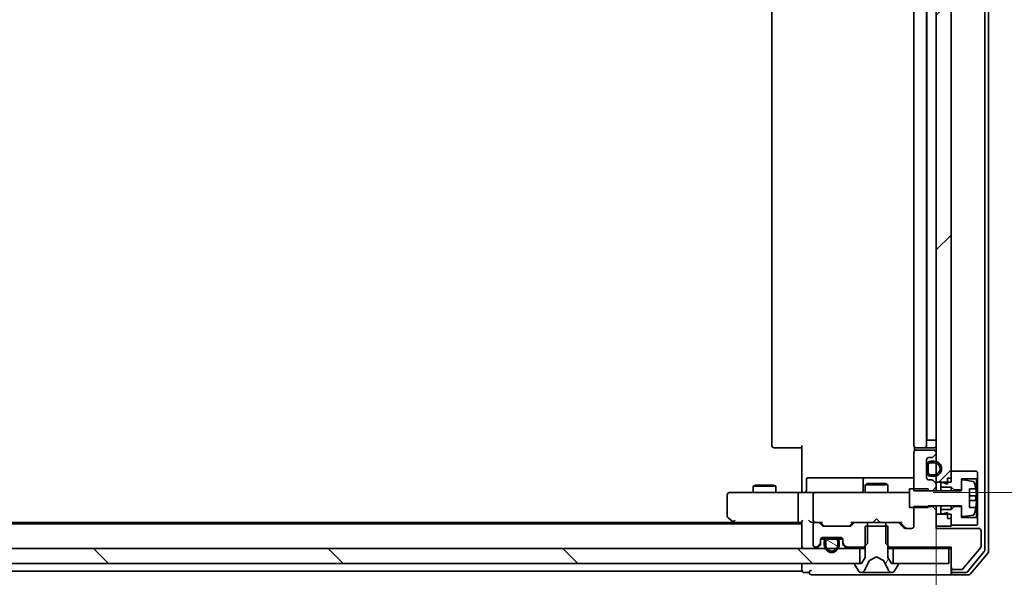
# Model space of a CAD drawing. Units: millimetres. Extents: x 36 to 10849, y 20 to 1987.
# Drawn here: x 2793 to 2925, y 1537 to 1611 of the extents above; entities that cross this region are included whole.
import ezdxf

# ---------------------------------------------------------------- set-up
doc = ezdxf.new("R2010")
doc.units = ezdxf.units.MM
doc.header["$LTSCALE"] = 2.5
doc.layers.get('Defpoints').update_dxf_attribs({"lineweight": 25})
for name, color, linetype, lineweight in [('Dimension (ISO)', 7, 'Continuous', 18), ('Hatch (ISO)', 1, 'Continuous', 18), ('Visible (ISO)', 7, 'Continuous', 35)]:
    doc.layers.add(name, color=color, linetype=linetype, lineweight=lineweight)
doc.styles.add('Note Text (TK)', font='MS PGothic.ttf')
doc.dimstyles.new('Default - Method 1b (TK)', dxfattribs={"dimscale": 2.5, "dimtxt": 2.5, "dimasz": 2.5, "dimexe": 1, "dimexo": 1.5, "dimgap": 1, "dimtad": 1, "dimdsep": 46, "dimtxsty": 'Note Text (TK)', "dimblk": 'OPEN', "dimcen": 0.09, "dimdle": 5, "dimclrd": 100, "dimclre": 100, "dimclrt": 7, "dimadec": 1, "dimazin": 1, "dimtfac": 1, "dimtmove": 0, "dimatfit": 3, "dimldrblk": 'OPEN', "dimfxl": 1, "dimtolj": 1, "dimlwd": -1, "dimlwe": -1, "dimarcsym": 0})
pattern_1 = [(60, (922.25, -36), (-19.24741, 11.1125), [])]
pattern_2 = [(135.0002, (922.25, -36), (-15.7154, -15.7155), [])]

# ---------------------------------------------------------------- blocks, each defined once
blk = doc.blocks.new('_Open')
at = {"color": 0, "linetype": 'ByBlock', "lineweight": -2}
for p, q in [((-1, 0.167), (0, 0)), ((-1, -0.167), (0, 0)), ((0, 0), (-1, 0))]:
    blk.add_line(p, q, dxfattribs=at)
blk = doc.blocks.new('*D30')
at = {"layer": 'Defpoints', "color": 0}
for p in [(2569.98, 1549.46), (2915.98, 1549.46), (2915.98, 1464.03)]:
    blk.add_point(p, dxfattribs=at)
at = {"layer": 'Dimension (ISO)', "color": 100}
for p, q in [((2569.98, 1545.71), (2569.98, 1461.53)), ((2915.98, 1545.71), (2915.98, 1461.53)), ((2579.98, 1464.03), (2905.98, 1464.03))]:
    blk.add_line(p, q, dxfattribs=at)
at = {"layer": 'Dimension (ISO)', "color": 100, "xscale": 10, "yscale": 10, "zscale": 10, "rotation": 180}
blk.add_blockref('_Open', (2569.98, 1464.03), dxfattribs=at)
at = {"layer": 'Dimension (ISO)', "color": 100, "xscale": 10, "yscale": 10, "zscale": 10}
blk.add_blockref('_Open', (2915.98, 1464.03), dxfattribs=at)
at = {"layer": 'Dimension (ISO)', "color": 7, "insert": (2725.3, 1476.5), "char_height": 6.25, "attachment_point": 4, "style": 'Note Text (TK)'}
blk.add_mtext('\\A1;\\fMS PGothic|b0|i0;{\\H17.4300;346', dxfattribs=at)
blk = doc.blocks.new('*D31')
at = {"layer": 'Defpoints', "color": 0}
for p in [(2911.79, 1675.06), (3001.79, 1675.06), (2911.79, 1548.06)]:
    blk.add_point(p, dxfattribs=at)
at = {"layer": 'Dimension (ISO)', "color": 100}
for p, q in [((2915.54, 1675.06), (3004.29, 1675.06)), ((3001.79, 1558.06), (3001.79, 1665.06)), ((2915.54, 1548.06), (3004.29, 1548.06))]:
    blk.add_line(p, q, dxfattribs=at)
at = {"layer": 'Dimension (ISO)', "color": 100, "xscale": 10, "yscale": 10, "zscale": 10}
for p, rotation in [((3001.79, 1675.06), 90), ((3001.79, 1548.06), 270)]:
    blk.add_blockref('_Open', p, dxfattribs=dict(at, rotation=rotation))
at = {"layer": 'Dimension (ISO)', "color": 7, "insert": (2989.33, 1594.68), "char_height": 6.25, "attachment_point": 4, "rotation": 90, "style": 'Note Text (TK)'}
blk.add_mtext('\\A1;\\fMS PGothic|b0|i0;{\\H17.4300;127', dxfattribs=at)

msp = doc.modelspace()

# ---------------------------------------------------------------- hatches: boundary and pattern name
at = {"layer": 'Hatch (ISO)'}
h = msp.add_hatch(dxfattribs=at)
h.set_pattern_fill('ANSI31', color=256, scale=177.8, style=0)
h.set_pattern_definition([(45, (922.25, -36), (-15.71545, 15.71545), [])])
h.paths.add_polyline_path([(2915.9765, 1549.4627), (2917.9765, 1549.4627), (2917.9765, 1673.6627), (2915.9765, 1673.6627)])
h = msp.add_hatch(dxfattribs=at)
h.set_pattern_fill('ANSI31', color=256, scale=177.8, angle=90.00021, style=0)
h.set_pattern_definition(pattern_2)
edge = h.paths.add_edge_path()
edge.add_ellipse((2915.6765, 1553.387), major_axis=(0.2121, 0.2121), ratio=1, start_angle=270, end_angle=315)
edge.add_line((2915.9765, 1553.387), (2915.9765, 1553.4627))
edge.add_ellipse((2915.6765, 1553.4627), major_axis=(0, 0.3), ratio=1, start_angle=270, end_angle=360)
edge.add_line((2915.6765, 1553.7627), (2913.2765, 1553.7627))
edge.add_ellipse((2913.2765, 1553.4627), major_axis=(-0.3, 0), ratio=1, start_angle=270, end_angle=360)
edge.add_line((2912.9765, 1553.4627), (2912.9765, 1548.3192))
edge.add_line((2912.9765, 1548.3192), (2915.4765, 1548.3192))
edge.add_line((2915.4765, 1548.3192), (2915.9765, 1548.8192))
edge.add_line((2915.9765, 1548.8192), (2915.9765, 1549.1385))
edge.add_ellipse((2915.6765, 1549.1385), major_axis=(0, 0.3), ratio=1, start_angle=270, end_angle=315)
edge.add_line((2915.8887, 1549.3506), (2915.5644, 1549.6749))
edge.add_ellipse((2915.3523, 1549.4627), major_axis=(-0.2121, 0.2121), ratio=1, start_angle=270, end_angle=315)
edge.add_line((2915.3523, 1549.7627), (2914.9765, 1549.7627))
edge.add_ellipse((2914.9765, 1550.0627), major_axis=(-0.3, 0), ratio=1, start_angle=0, end_angle=90, ccw=False)
edge.add_line((2914.6765, 1550.0627), (2914.6765, 1552.4627))
edge.add_ellipse((2914.9765, 1552.4627), major_axis=(0, 0.3), ratio=1, start_angle=0, end_angle=90, ccw=False)
edge.add_line((2914.9765, 1552.7627), (2915.3523, 1552.7627))
edge.add_ellipse((2915.3523, 1553.0627), major_axis=(0.3, 0), ratio=1, start_angle=270, end_angle=315)
edge.add_line((2915.5644, 1552.8506), (2915.8887, 1553.1749))
h = msp.add_hatch(dxfattribs=at)
h.set_pattern_fill('ANSI31', color=256, scale=177.8, angle=14.999978, style=0)
h.set_pattern_definition(pattern_1)
edge = h.paths.add_edge_path()
edge.add_line((2914.8965, 1551.7627), (2914.8965, 1550.7627))
edge.add_ellipse((2915.1965, 1550.7627), major_axis=(0, -0.3), ratio=1, start_angle=270, end_angle=360)
edge.add_line((2915.1965, 1550.4627), (2915.6965, 1550.4627))
edge.add_ellipse((2915.6965, 1551.2627), major_axis=(0.8, 0), ratio=1, start_angle=270, end_angle=450)
edge.add_line((2915.6965, 1552.0627), (2915.1965, 1552.0627))
edge.add_ellipse((2915.1965, 1551.7627), major_axis=(-0.3, 0), ratio=1, start_angle=270, end_angle=360)
h = msp.add_hatch(dxfattribs=at)
h.set_pattern_fill('ANSI31', color=256, scale=177.8, angle=14.999978, style=0)
h.set_pattern_definition(pattern_1)
edge = h.paths.add_edge_path()
edge.add_ellipse((2910.7765, 1538.4627), major_axis=(0, 0.1), ratio=1, start_angle=270, end_angle=360)
edge.add_line((2910.7765, 1538.5627), (2909.9765, 1538.5627))
edge.add_line((2909.9765, 1538.5627), (2909.4765, 1539.3627))
edge.add_line((2909.4765, 1539.3627), (2909.4765, 1543.5627))
edge.add_line((2909.4765, 1543.5627), (2906.4765, 1543.5627))
edge.add_line((2906.4765, 1543.5627), (2906.4765, 1539.3627))
edge.add_line((2906.4765, 1539.3627), (2905.9765, 1538.5627))
edge.add_line((2905.9765, 1538.5627), (2905.1765, 1538.5627))
edge.add_ellipse((2905.1765, 1538.4627), major_axis=(-0.1, 0), ratio=1, start_angle=270, end_angle=360)
edge.add_line((2905.0765, 1538.4627), (2905.0765, 1538.422))
edge.add_ellipse((2905.2765, 1538.422), major_axis=(0, -0.2), ratio=1, start_angle=270, end_angle=303.023868)
edge.add_line((2905.1089, 1538.313), (2905.6674, 1537.4538))
edge.add_ellipse((2905.8351, 1537.5627), major_axis=(0.109, -0.1677), ratio=1, start_angle=270, end_angle=326.976132)
edge.add_line((2905.8351, 1537.3627), (2905.9165, 1537.3627))
edge.add_ellipse((2905.9165, 1537.8627), major_axis=(0.5, 0), ratio=1, start_angle=270, end_angle=333.608297)
edge.add_line((2906.3644, 1537.6405), (2907.0077, 1538.937))
edge.add_ellipse((2907.0525, 1538.9148), major_axis=(0.0222, 0.0448), ratio=1, start_angle=54.391703, end_angle=90, ccw=False)
edge.add_line((2907.0291, 1538.959), (2907.9765, 1539.4627))
edge.add_line((2907.9765, 1539.4627), (2908.924, 1538.959))
edge.add_ellipse((2908.9006, 1538.9148), major_axis=(0.0441, -0.0235), ratio=1, start_angle=54.391703, end_angle=90, ccw=False)
edge.add_line((2908.9453, 1538.937), (2909.5887, 1537.6405))
edge.add_ellipse((2910.0366, 1537.8627), major_axis=(0.2223, -0.4479), ratio=1, start_angle=270, end_angle=333.608297)
edge.add_line((2910.0366, 1537.3627), (2910.118, 1537.3627))
edge.add_ellipse((2910.118, 1537.5627), major_axis=(0.2, 0), ratio=1, start_angle=270, end_angle=326.976132)
edge.add_line((2910.2857, 1537.4538), (2910.8442, 1538.313))
edge.add_ellipse((2910.6765, 1538.422), major_axis=(0.109, 0.1677), ratio=1, start_angle=270, end_angle=303.023868)
edge.add_line((2910.8765, 1538.422), (2910.8765, 1538.4627))
h = msp.add_hatch(dxfattribs=at)
h.set_pattern_fill('ANSI31', color=256, scale=177.8, angle=105.000246, style=0)
h.set_pattern_definition([(150.0002, (922.25, -36), (-11.11242, -19.24746), [])])
edge = h.paths.add_edge_path()
edge.add_line((2902.4765, 1541.8427), (2901.4765, 1541.8427))
edge.add_ellipse((2901.4765, 1541.5427), major_axis=(-0.3, 0), ratio=1, start_angle=270, end_angle=360)
edge.add_line((2901.1765, 1541.5427), (2901.1765, 1541.0427))
edge.add_ellipse((2901.9765, 1541.0427), major_axis=(0, -0.8), ratio=1, start_angle=270, end_angle=450)
edge.add_line((2902.7765, 1541.0427), (2902.7765, 1541.5427))
edge.add_ellipse((2902.4765, 1541.5427), major_axis=(0, 0.3), ratio=1, start_angle=270, end_angle=360)
h = msp.add_hatch(dxfattribs=at)
h.set_pattern_fill('ANSI31', color=256, scale=177.8, angle=90.00021, style=0)
h.set_pattern_definition(pattern_2)
h.paths.add_polyline_path([(2905.7265, 1538.5627), (2905.7265, 1540.5627), (2580.2265, 1540.5627), (2580.2265, 1538.5627)])

# ---------------------------------------------------------------- linework, layer by layer
at = {"layer": 'Visible (ISO)'}
for p, q in [((2922.4765, 1540.3524), (2922.4765, 1682.7731)), ((2922.9765, 1540.1714), (2922.9765, 1682.9541)), ((2915.9765, 1673.6627), (2915.9765, 1549.4627)), ((2917.9765, 1549.4627), (2917.9765, 1673.6627)), ((2893.9765, 1668.7627), (2893.9765, 1554.3627)), ((2912.9765, 1668.7627), (2912.9765, 1554.3627)), ((2914.6765, 1554.3627), (2914.6765, 1668.7627)), ((2914.6965, 1668.0627), (2914.6965, 1555.0627)), ((2914.6965, 1555.0627), (2915.1965, 1555.0627)), ((2915.6965, 1555.0627), (2915.1965, 1555.0627)), ((2915.6965, 1555.0627), (2915.9765, 1555.0627)), ((2894.3351, 1554.0627), (2894.2765, 1554.0627)), ((2894.3351, 1554.0627), (2895.0422, 1554.0627)), ((2895.1837, 1554.0627), (2895.0422, 1554.0627)), ((2895.1837, 1554.0627), (2897.5623, 1554.0627)), ((2897.9765, 1554.0627), (2897.5623, 1554.0627)), ((2897.9765, 1548.5627), (2897.9765, 1554.3627)), ((2912.9765, 1553.4627), (2912.9765, 1548.3192)), ((2913.0664, 1554.1487), (2913.0664, 1553.6768)), ((2913.3351, 1554.0627), (2913.2765, 1554.0627)), ((2915.6765, 1553.7627), (2913.2765, 1553.7627)), ((2913.3351, 1554.0627), (2914.0422, 1554.0627)), ((2914.1837, 1554.0627), (2914.0422, 1554.0627)), ((2914.1837, 1554.0627), (2914.3765, 1554.0627)), ((2914.3765, 1554.0627), (2915.6765, 1554.0627)), ((2915.5644, 1552.8506), (2915.8887, 1553.1749)), ((2915.9765, 1553.387), (2915.9765, 1553.4627)), ((2914.6765, 1550.0627), (2914.6765, 1552.4627)), ((2914.9765, 1552.7627), (2915.3523, 1552.7627)), ((2915.6965, 1552.2627), (2915.1965, 1552.2627)), ((2915.1965, 1552.0627), (2915.6965, 1552.0627)), ((2915.6965, 1552.0627), (2915.1965, 1552.0627)), ((2914.6965, 1551.7127), (2914.6765, 1551.7127)), ((2914.6765, 1551.7127), (2914.6765, 1550.8127)), ((2914.6765, 1550.8127), (2914.6965, 1550.8127)), ((2914.6965, 1551.7627), (2914.6965, 1550.7627)), ((2914.6965, 1550.8127), (2914.6965, 1551.7127)), ((2914.8965, 1550.7627), (2914.8965, 1551.7627)), ((2914.8965, 1551.7627), (2914.8965, 1550.7627)), ((2915.6965, 1550.4627), (2915.1965, 1550.4627)), ((2915.1965, 1550.4627), (2915.6965, 1550.4627)), ((2921.3765, 1550.9127), (2917.9765, 1550.9127)), ((2917.9765, 1550.9127), (2917.9765, 1550.0127)), ((2921.4765, 1550.8127), (2921.3765, 1550.9127)), ((2921.4765, 1550.0127), (2921.4765, 1550.8127)), ((2898.5779, 1548.3627), (2898.5779, 1549.7627)), ((2902.8075, 1550.0627), (2898.8779, 1550.0627)), ((2906.482, 1550.0627), (2902.8075, 1550.0627)), ((2906.182, 1549.7627), (2906.182, 1548.3627)), ((2906.7833, 1549.2661), (2906.4765, 1549.1127)), ((2906.6536, 1550.0627), (2906.482, 1550.0627)), ((2912.9765, 1550.0627), (2906.6536, 1550.0627)), ((2906.7833, 1549.2661), (2909.1698, 1549.2661)), ((2909.1698, 1549.2661), (2909.4765, 1549.1127)), ((2915.3523, 1549.7627), (2914.9765, 1549.7627)), ((2915.1965, 1550.2627), (2915.6965, 1550.2627)), ((2915.8887, 1549.3506), (2915.5644, 1549.6749)), ((2915.9765, 1549.4627), (2917.9765, 1549.4627)), ((2915.9765, 1549.1385), (2915.9765, 1549.4627)), ((2916.8765, 1549.4127), (2916.5765, 1549.4127)), ((2916.5765, 1549.4127), (2916.5765, 1548.8127)), ((2917.4765, 1549.2127), (2916.8765, 1549.4127)), ((2917.4765, 1550.0127), (2917.9765, 1550.0127)), ((2917.4765, 1550.0127), (2917.4765, 1549.2127)), ((2919.3765, 1548.4127), (2919.3765, 1549.9127)), ((2919.3765, 1549.9127), (2921.3765, 1549.9127)), ((2919.3765, 1549.5777), (2919.3765, 1548.3127)), ((2920.9035, 1549.5651), (2919.6086, 1549.7751)), ((2921.3765, 1549.9127), (2921.4765, 1550.0127)), ((2921.3765, 1549.9127), (2921.3765, 1544.7127)), ((2921.4765, 1544.6127), (2921.4765, 1550.0127)), ((2889.0399, 1548.0627), (2888.2765, 1548.0627)), ((2897.6008, 1548.0627), (2889.0399, 1548.0627)), ((2891.7833, 1549.0661), (2891.4765, 1548.9127)), ((2894.4765, 1548.9127), (2891.4765, 1548.9127)), ((2891.4765, 1548.0627), (2891.4765, 1548.9127)), ((2891.7833, 1549.0661), (2894.1698, 1549.0661)), ((2894.1698, 1549.0661), (2894.4765, 1548.9127)), ((2894.4765, 1548.0627), (2894.4765, 1548.9127)), ((2897.6008, 1548.0627), (2899.7765, 1548.0627)), ((2897.9765, 1548.5627), (2897.9765, 1548.2878)), ((2897.9765, 1548.0705), (2897.9765, 1548.2878)), ((2900.5948, 1548.0627), (2899.7765, 1548.0627)), ((2911.7911, 1548.0627), (2900.5948, 1548.0627)), ((2909.4765, 1549.1127), (2906.4765, 1549.1127)), ((2906.4765, 1548.0627), (2906.4765, 1549.1127)), ((2909.4765, 1548.0627), (2909.4765, 1549.1127)), ((2912.3765, 1548.0627), (2911.7911, 1548.0627)), ((2914.8765, 1548.5627), (2912.3765, 1548.5627)), ((2912.3765, 1548.5627), (2912.3765, 1546.0627)), ((2912.9765, 1548.3192), (2915.4765, 1548.3192)), ((2914.8765, 1548.3127), (2914.8765, 1548.5627)), ((2919.3765, 1548.3127), (2914.8765, 1548.3127)), ((2915.4765, 1548.3192), (2915.9765, 1548.8192)), ((2915.4765, 1548.3192), (2915.4765, 1548.3127)), ((2915.9765, 1548.8192), (2915.9765, 1549.1385)), ((2915.9765, 1548.3127), (2915.9765, 1548.8192)), ((2916.5765, 1548.8127), (2917.9765, 1548.8127)), ((2916.5765, 1548.3127), (2916.5765, 1548.8127)), ((2917.9765, 1548.8127), (2918.3765, 1548.4127)), ((2917.9765, 1548.3127), (2917.9765, 1548.8127)), ((2918.3765, 1548.4127), (2919.3765, 1548.4127)), ((2918.3765, 1548.3127), (2918.3765, 1548.4127)), ((2920.4265, 1546.0627), (2920.4265, 1548.5627)), ((2920.4265, 1548.5627), (2921.2683, 1548.5627)), ((2887.9765, 1547.7627), (2887.9765, 1544.9127)), ((2897.4765, 1547.7627), (2897.4765, 1544.3627)), ((2899.4765, 1547.7627), (2899.4765, 1544.3627)), ((2921.327, 1547.6252), (2920.4265, 1547.6252)), ((2920.4265, 1547.0002), (2921.327, 1547.0002)), ((2912.3765, 1546.0627), (2914.8765, 1546.0627)), ((2915.4765, 1546.2063), (2912.9765, 1546.2063)), ((2912.9765, 1546.2063), (2912.9765, 1543.5627)), ((2914.8765, 1546.0627), (2914.8765, 1546.3127)), ((2914.8765, 1546.3127), (2919.3765, 1546.3127)), ((2915.4765, 1546.3127), (2915.4765, 1546.2063)), ((2915.9765, 1545.7063), (2915.4765, 1546.2063)), ((2915.9765, 1545.7063), (2915.9765, 1546.3127)), ((2915.9765, 1543.2627), (2915.9765, 1545.7063)), ((2916.5765, 1545.8127), (2916.5765, 1546.3127)), ((2917.9765, 1545.8127), (2916.5765, 1545.8127)), ((2916.5765, 1545.8127), (2916.5765, 1545.2127)), ((2916.5765, 1545.2127), (2916.8765, 1545.2127)), ((2916.8765, 1545.2127), (2917.4765, 1545.4127)), ((2917.4765, 1545.4127), (2917.4765, 1544.6127)), ((2917.9765, 1545.8127), (2917.9765, 1546.3127)), ((2918.3765, 1546.2127), (2917.9765, 1545.8127)), ((2918.3765, 1546.2127), (2918.3765, 1546.3127)), ((2919.3765, 1546.2127), (2918.3765, 1546.2127)), ((2919.3765, 1546.3127), (2919.3765, 1545.0478)), ((2919.3765, 1544.7127), (2919.3765, 1546.2127)), ((2921.2683, 1546.0627), (2920.4265, 1546.0627)), ((2888.9099, 1544.0627), (2597.0432, 1544.0627)), ((2888.0965, 1544.6727), (2888.8299, 1544.1227)), ((2888.8299, 1544.1227), (2889.1765, 1543.8627)), ((2889.0399, 1544.3627), (2888.8843, 1544.2071)), ((2889.0099, 1544.0627), (2897.6008, 1544.0627)), ((2897.6008, 1544.0627), (2897.9765, 1544.0627)), ((2897.9765, 1544.1506), (2897.9765, 1540.8627)), ((2899.4008, 1544.0627), (2899.7765, 1544.0627)), ((2900.1523, 1544.0627), (2899.7765, 1544.0627)), ((2900.1523, 1544.0627), (2900.6526, 1544.0627)), ((2900.6887, 1543.6506), (2900.3644, 1543.9749)), ((2900.8887, 1543.6506), (2900.4765, 1544.0627)), ((2904.4144, 1543.6506), (2904.8265, 1544.0627)), ((2904.9387, 1543.9749), (2904.6144, 1543.6506)), ((2904.6504, 1544.0627), (2905.1508, 1544.0627)), ((2906.747, 1544.0627), (2905.1508, 1544.0627)), ((2906.747, 1541.2627), (2906.747, 1544.0627)), ((2906.747, 1544.0627), (2909.206, 1544.0627)), ((2907.4765, 1544.0627), (2907.5365, 1544.1227)), ((2907.9765, 1544.5627), (2907.5365, 1544.1227)), ((2907.9765, 1544.5627), (2908.4165, 1544.1227)), ((2908.4165, 1544.1227), (2908.4765, 1544.0627)), ((2910.8023, 1544.0627), (2909.206, 1544.0627)), ((2909.206, 1544.0627), (2909.206, 1541.2627)), ((2910.8023, 1544.0627), (2911.3026, 1544.0627)), ((2911.6387, 1543.3506), (2911.0144, 1543.9749)), ((2911.1265, 1544.0627), (2911.8387, 1543.3506)), ((2917.9765, 1545.1627), (2915.9765, 1545.1627)), ((2915.9765, 1545.1627), (2915.9765, 1543.5627)), ((2917.4765, 1544.6127), (2917.9765, 1544.6127)), ((2917.9765, 1543.5627), (2917.9765, 1545.1627)), ((2917.9765, 1544.6127), (2917.9765, 1543.7127)), ((2921.3765, 1544.7127), (2919.3765, 1544.7127)), ((2919.6086, 1544.8504), (2920.9035, 1545.0604)), ((2921.4765, 1544.6127), (2921.3765, 1544.7127)), ((2921.4765, 1543.8127), (2921.4765, 1544.6127)), ((2897.9765, 1543.8627), (2587.9765, 1543.8627)), ((2899.4765, 1543.7627), (2899.4765, 1541.0627)), ((2904.4023, 1543.5627), (2900.9008, 1543.5627)), ((2909.4765, 1543.5627), (2906.4765, 1543.5627)), ((2906.4765, 1543.5627), (2906.4765, 1539.3627)), ((2909.4765, 1539.3627), (2909.4765, 1543.5627)), ((2912.6765, 1543.2627), (2911.8508, 1543.2627)), ((2915.9765, 1543.5627), (2917.9765, 1543.5627)), ((2921.6765, 1543.2627), (2915.9765, 1543.2627)), ((2917.9765, 1543.7127), (2921.3765, 1543.7127)), ((2921.3765, 1543.7127), (2921.4765, 1543.8127)), ((2921.9765, 1540.8352), (2921.9765, 1542.9627)), ((2900.4765, 1541.387), (2900.4765, 1541.7627)), ((2900.4765, 1541.187), (2900.4765, 1541.387)), ((2901.0765, 1541.8427), (2900.4874, 1541.8427)), ((2900.4937, 1541.8627), (2901.0924, 1541.8627)), ((2900.7765, 1542.0627), (2903.1765, 1542.0627)), ((2900.9765, 1541.5427), (2900.9765, 1541.0427)), ((2901.1765, 1541.0427), (2901.1765, 1541.5427)), ((2901.1765, 1541.5427), (2901.1765, 1541.0427)), ((2902.4765, 1542.0427), (2901.4765, 1542.0427)), ((2901.4765, 1541.8427), (2902.4765, 1541.8427)), ((2902.4765, 1541.8427), (2901.4765, 1541.8427)), ((2901.5265, 1542.0627), (2901.5265, 1542.0427)), ((2902.4265, 1542.0627), (2901.5265, 1542.0627)), ((2901.5265, 1542.0427), (2902.4265, 1542.0427)), ((2902.4265, 1542.0427), (2902.4265, 1542.0627)), ((2902.7765, 1541.5427), (2902.7765, 1541.0427)), ((2902.7765, 1541.0427), (2902.7765, 1541.5427)), ((2902.8607, 1541.8627), (2903.4594, 1541.8627)), ((2903.4657, 1541.8427), (2902.8765, 1541.8427)), ((2902.9765, 1541.0427), (2902.9765, 1541.5427)), ((2903.4765, 1541.7627), (2903.4765, 1541.387)), ((2903.4765, 1541.387), (2903.4765, 1541.187)), ((2906.247, 1540.7627), (2906.747, 1541.2627)), ((2909.206, 1541.2627), (2909.706, 1540.7627)), ((2905.7265, 1540.5627), (2580.2265, 1540.5627)), ((2897.9765, 1540.8627), (2897.9765, 1540.5627)), ((2899.7765, 1540.7627), (2899.8523, 1540.7627)), ((2900.0644, 1540.8506), (2900.3887, 1541.1749)), ((2900.0644, 1540.6506), (2900.3887, 1540.9749)), ((2903.5644, 1541.1749), (2903.8887, 1540.8506)), ((2903.5644, 1540.9749), (2903.8887, 1540.6506)), ((2904.1008, 1540.7627), (2906.247, 1540.7627)), ((2905.7265, 1538.5627), (2905.7265, 1540.5627)), ((2905.7265, 1540.5627), (2906.4765, 1540.5627)), ((2906.247, 1540.7627), (2906.4765, 1540.7627)), ((2909.4765, 1540.7627), (2909.706, 1540.7627)), ((2909.4765, 1540.5627), (2910.2265, 1540.5627)), ((2909.706, 1540.7627), (2917.9765, 1540.7627)), ((2917.6765, 1540.5627), (2910.2265, 1540.5627)), ((2910.2265, 1540.5627), (2910.2265, 1538.5627)), ((2917.6765, 1540.5627), (2917.9765, 1540.5627)), ((2917.6765, 1538.5627), (2917.6765, 1540.5627)), ((2917.9765, 1540.7627), (2917.9765, 1538.0627)), ((2919.5365, 1537.8347), (2921.9302, 1540.7071)), ((2920.1656, 1537.4707), (2922.407, 1540.1603)), ((2920.5665, 1537.1707), (2922.907, 1539.9793)), ((2906.4765, 1539.3627), (2905.9765, 1538.5627)), ((2906.3644, 1537.6405), (2907.0077, 1538.937)), ((2907.0291, 1538.959), (2907.9765, 1539.4627)), ((2907.9765, 1539.4627), (2908.924, 1538.959)), ((2908.9453, 1538.937), (2909.5887, 1537.6405)), ((2909.9765, 1538.5627), (2909.4765, 1539.3627)), ((2580.2265, 1538.5627), (2905.7265, 1538.5627)), ((2587.9765, 1537.5627), (2897.9765, 1537.5627)), ((2897.9765, 1538.5627), (2897.9765, 1537.8627)), ((2897.9765, 1537.8627), (2897.9765, 1537.5627)), ((2898.2765, 1537.3627), (2898.9765, 1537.3627)), ((2905.0765, 1538.4627), (2905.0765, 1538.422)), ((2905.1089, 1538.313), (2905.6674, 1537.4538)), ((2905.9765, 1538.5627), (2905.1765, 1538.5627)), ((2905.8351, 1537.3627), (2905.9165, 1537.3627)), ((2905.9165, 1537.3627), (2905.9538, 1537.3627)), ((2905.9538, 1537.3627), (2906.7333, 1537.3627)), ((2907.5725, 1537.3627), (2906.7333, 1537.3627)), ((2907.5725, 1537.3627), (2907.5861, 1537.3627)), ((2907.5861, 1537.3627), (2908.367, 1537.3627)), ((2908.367, 1537.3627), (2908.3806, 1537.3627)), ((2909.2197, 1537.3627), (2908.3806, 1537.3627)), ((2909.2197, 1537.3627), (2909.9993, 1537.3627)), ((2910.7765, 1538.5627), (2909.9765, 1538.5627)), ((2909.9993, 1537.3627), (2910.0366, 1537.3627)), ((2910.0366, 1537.3627), (2910.118, 1537.3627)), ((2910.2265, 1538.5627), (2917.6765, 1538.5627)), ((2910.2857, 1537.4538), (2910.8442, 1538.313)), ((2910.8765, 1538.422), (2910.8765, 1538.4627)), ((2917.9765, 1538.0627), (2917.9765, 1537.6627)), ((2917.9765, 1537.3627), (2917.9765, 1537.6627)), ((2918.2765, 1537.7627), (2919.3829, 1537.7627)), ((2918.2765, 1537.3627), (2919.9352, 1537.3627)), ((2899.2765, 1537.0627), (2902.9765, 1537.0627)), ((2902.9765, 1537.0627), (2918.2765, 1537.0627)), ((2918.2765, 1537.0627), (2920.336, 1537.0627))]:
    msp.add_line(p, q, dxfattribs=at)
for centre, radius, start, end in [((2894.2765, 1554.3627), 0.3, 180, 270), ((2913.2765, 1554.3627), 0.3, 180, 270), ((2913.2765, 1553.4627), 0.3, 90, 180), ((2914.3765, 1554.3627), 0.3, 270, 0), ((2915.6765, 1554.3627), 0.3, 270, 0), ((2915.6765, 1553.4627), 0.3, 0, 90), ((2915.6765, 1553.387), 0.3, 315, 0), ((2914.9765, 1552.4627), 0.3, 90, 180), ((2915.1965, 1551.7627), 0.5, 90, 180), ((2915.1965, 1551.7627), 0.3, 90, 180), ((2915.1965, 1551.7627), 0.3, 90, 180), ((2915.3523, 1553.0627), 0.3, 270, 315), ((2915.6965, 1551.2627), 1, 270, 90), ((2915.6965, 1551.2627), 0.8, 270, 90), ((2915.6965, 1551.2627), 0.8, 270, 90), ((2915.1965, 1550.7627), 0.5, 180, 270), ((2915.1965, 1550.7627), 0.3, 180, 270), ((2915.1965, 1550.7627), 0.3, 180, 270), ((2898.8779, 1549.7627), 0.3, 90, 180), ((2906.482, 1549.7627), 0.3, 90, 180), ((2914.9765, 1550.0627), 0.3, 180, 270), ((2915.3523, 1549.4627), 0.3, 45, 90), ((2915.6765, 1549.1385), 0.3, 0, 45), ((2919.5765, 1549.5777), 0.2, 80.787049, 180), ((2920.8714, 1549.3677), 0.2, 16.890932, 80.787049), ((2914.104, 1547.3127), 7.2725, 9.897166, 16.890932), ((2888.2765, 1547.7627), 0.3, 90, 180), ((2898.2779, 1548.3627), 0.3, 270, 0), ((2899.7765, 1547.7627), 0.3, 90, 180), ((2905.882, 1548.3627), 0.3, 270, 0), ((2914.104, 1547.3127), 7.2658, 6.222211, 9.906408), ((2914.104, 1547.3127), 7.1643, 357.500008, 2.499992), ((2914.104, 1547.3127), 7.2658, 350.093592, 353.777789), ((2920.8714, 1545.2578), 0.2, 279.212951, 343.109068), ((2914.104, 1547.3127), 7.2725, 343.109068, 350.102834), ((2888.2765, 1544.9127), 0.3, 180, 233.130102), ((2889.0099, 1544.3627), 0.3, 233.130102, 246.562021), ((2889.0099, 1544.3627), 0.3, 246.562004, 270), ((2899.7765, 1544.3627), 0.3, 180, 211.244455), ((2899.7765, 1543.7627), 0.3, 90, 180), ((2899.7765, 1544.3627), 0.3, 246.562016, 270), ((2900.1523, 1543.7627), 0.3, 45, 90), ((2905.1508, 1543.7627), 0.3, 90, 135), ((2910.8023, 1543.7627), 0.3, 45, 90), ((2919.5765, 1545.0478), 0.2, 180, 279.212951), ((2900.9008, 1543.8627), 0.3, 225, 270), ((2904.4023, 1543.8627), 0.3, 270, 315), ((2911.8508, 1543.5627), 0.3, 225, 270), ((2912.6765, 1543.5627), 0.3, 270, 0), ((2921.6765, 1542.9627), 0.3, 0, 90), ((2900.1765, 1541.387), 0.3, 315, 0), ((2900.7765, 1541.7627), 0.3, 90, 180), ((2901.4765, 1541.5427), 0.5, 90, 180), ((2901.4765, 1541.5427), 0.3, 90, 180), ((2901.4765, 1541.5427), 0.3, 90, 180), ((2902.4765, 1541.5427), 0.5, 0, 90), ((2902.4765, 1541.5427), 0.3, 0, 90), ((2902.4765, 1541.5427), 0.3, 0, 90), ((2903.1765, 1541.7627), 0.3, 0, 90), ((2903.7765, 1541.387), 0.3, 180, 225), ((2898.2765, 1540.8627), 0.3, 180, 270), ((2899.7765, 1541.0627), 0.3, 180, 270), ((2899.8523, 1541.0627), 0.3, 270, 315), ((2899.8523, 1540.8627), 0.3, 270, 315), ((2900.1765, 1541.187), 0.3, 315, 0), ((2901.9765, 1541.0427), 1, 180, 0), ((2901.9765, 1541.0427), 0.8, 180, 0), ((2901.9765, 1541.0427), 0.8, 180, 0), ((2903.7765, 1541.187), 0.3, 180, 225), ((2904.1008, 1541.0627), 0.3, 225, 270), ((2904.1008, 1540.8627), 0.3, 225, 270), ((2921.7765, 1540.8352), 0.2, 320.194429, 0), ((2922.1765, 1540.3524), 0.3, 320.194429, 0), ((2922.6765, 1540.1714), 0.3, 320.194429, 0), ((2907.0525, 1538.9148), 0.05, 118, 153.608297), ((2908.9006, 1538.9148), 0.05, 26.391703, 62), ((2898.2765, 1537.6627), 0.3, 180, 270), ((2899.2765, 1537.3627), 0.3, 90, 180), ((2899.2765, 1537.3627), 0.3, 180, 270), ((2905.1765, 1538.4627), 0.1, 90, 180), ((2905.2765, 1538.422), 0.2, 180, 213.023868), ((2905.8351, 1537.5627), 0.2, 213.023868, 270), ((2905.9165, 1537.8627), 0.5, 270, 333.608297), ((2910.0366, 1537.8627), 0.5, 206.391703, 270), ((2910.118, 1537.5627), 0.2, 270, 326.976132), ((2910.7765, 1538.4627), 0.1, 0, 90), ((2910.6765, 1538.422), 0.2, 326.976132, 0), ((2918.2765, 1538.0627), 0.3, 180, 270), ((2918.2765, 1537.6627), 0.3, 180, 270), ((2918.2765, 1537.3627), 0.3, 180, 270), ((2919.3829, 1537.9627), 0.2, 270, 320.194429), ((2919.9352, 1537.6627), 0.3, 270, 320.194429), ((2920.336, 1537.3627), 0.3, 270, 320.194429)]:
    msp.add_arc(centre, radius, start, end, dxfattribs=at)
for centre, major_axis, ratio, start_param, end_param in [((2897.6008, 1547.7627), (0, -0.3), 0.41421356, 3.14159265, 4.71238898), ((2889.0399, 1544.3402), (0.2411, -0.4823), 0.37002441, 4.52944541, 4.80417225), ((2897.6008, 1544.3627), (0, -0.3), 0.41421356, 4.71238898, 6.28318531), ((2898.2765, 1544.3627), (-0.2772, -0.2772), 0.41421356, 5.10508806, 5.89048623), ((2899.1008, 1544.3627), (-0.2772, 0.2772), 0.41421356, 1.17809725, 1.96349541), ((2899.4008, 1544.3627), (-0.4243, 0), 0.70710678, 0.78539816, 1.57079633), ((2899.7765, 1544.3402), (-0.2515, -0.483), 0.33843751, 4.88684285, 5.16156968), ((2899.8088, 1544.3627), (-0.6487, -0.2044), 0.33843751, 1.23011504, 1.46454615), ((2900.7558, 1544.3627), (0.1246, 0.2958), 0.40041045, 3.30861727, 3.95211838), ((2904.5473, 1544.3627), (-0.1246, 0.2958), 0.40041045, 2.33106693, 2.97456804), ((2911.4058, 1544.3627), (0.1246, 0.2958), 0.40041045, 3.30861727, 3.95211838), ((2901.1008, 1543.8627), (-0.3, 0), 0.99985076, 0.78532354, 1.57079633), ((2904.2022, 1543.8627), (0.3, 0), 0.99985076, 4.71238898, 5.49786177), ((2912.0508, 1543.5627), (-0.3, 0), 0.99985076, 0.78532354, 1.57079633)]:
    msp.add_ellipse(centre, major_axis=major_axis, ratio=ratio, start_param=start_param, end_param=end_param, dxfattribs=at)
for points, knots in [([(2896.814, 1548.0627), (2896.8834, 1548.0627), (2896.9552, 1548.0653), (2897.1036, 1548.0722), (2897.1802, 1548.0766), (2897.3371, 1548.084), (2897.4176, 1548.0868), (2897.5795, 1548.0887), (2897.6609, 1548.0878), (2897.8212, 1548.0827), (2897.9, 1548.0787), (2897.9765, 1548.0747)], [0, 0, 0, 0, 0.022954349, 0.022954349, 0.045908698, 0.045908698, 0.068863048, 0.068863048, 0.091817397, 0.091817397, 0.114771746, 0.114771746, 0.114771746, 0.114771746]), ([(2921.327, 1548.1002), (2921.3335, 1548.0408), (2921.3391, 1547.9773), (2921.3466, 1547.8602), (2921.3484, 1547.8067), (2921.3484, 1547.7221), (2921.3466, 1547.6855), (2921.3391, 1547.6371), (2921.3335, 1547.6252), (2921.327, 1547.6252)], [0, 0, 0, 0, 0.0179369429, 0.0179369429, 0.0358738858, 0.0358738858, 0.0538108287, 0.0538108287, 0.0717477716, 0.0717477716, 0.0717477716, 0.0717477716]), ([(2921.327, 1547.0002), (2921.3335, 1547.0002), (2921.3391, 1546.9884), (2921.3466, 1546.94), (2921.3484, 1546.9034), (2921.3484, 1546.8188), (2921.3466, 1546.7653), (2921.3391, 1546.6482), (2921.3335, 1546.5847), (2921.327, 1546.5252)], [0, 0, 0, 0, 0.0179369429, 0.0179369429, 0.0358738858, 0.0358738858, 0.0538108287, 0.0538108287, 0.0717477716, 0.0717477716, 0.0717477716, 0.0717477716]), ([(2888.8906, 1544.0875), (2888.8895, 1544.0902), (2888.8885, 1544.0931), (2888.8835, 1544.1099), (2888.8807, 1544.1314), (2888.8806, 1544.1683), (2888.8818, 1544.1879), (2888.8843, 1544.2071)], [0.250886766, 0.250886766, 0.250886766, 0.250886766, 0.2528779694, 0.2528779694, 0.2619584182, 0.2619584182, 0.268388032, 0.268388032, 0.268388032, 0.268388032]), ([(2899.6572, 1544.0875), (2899.6517, 1544.0899), (2899.6462, 1544.0925), (2899.6123, 1544.1097), (2899.586, 1544.1291), (2899.5487, 1544.1663), (2899.5322, 1544.1871), (2899.5201, 1544.2071)], [0.3810312192, 0.3810312192, 0.3810312192, 0.3810312192, 0.382741903, 0.382741903, 0.3917616542, 0.3917616542, 0.3985536381, 0.3985536381, 0.3985536381, 0.3985536381])]:
    msp.add_open_spline(points, degree=3, knots=knots, dxfattribs=at)

# ---------------------------------------------------------------- dimensions: what is measured, and where the dimension line sits
at = {"layer": 'Dimension (ISO)', "color": 100}
dim = msp.add_linear_dim(base=(3001.7911, 1675.0627), p1=(2911.7911, 1548.0627), p2=(2911.7911, 1675.0627), angle=270, text='\\fMS PGothic|b0|i0;{\\H17.4300;<>', dimstyle='Default - Method 1b (TK)', override={"dimasz": 4, "dimgap": 1.5, "dimdec": 0, "dimtol": 0, "dimlim": 0, "dimtp": 0, "dimtm": 0, "dimtdec": 0, "dimtofl": 0, "dimatfit": 1}, dxfattribs=at)
dim.commit()
dim.dimension.update_dxf_attribs({"geometry": '*D31', "text_midpoint": (3001.7911, 1611.5627), "dimtype": 160})
dim = msp.add_linear_dim(base=(2915.9765, 1464.0346), p1=(2569.9765, 1549.4627), p2=(2915.9765, 1549.4627), text='\\fMS PGothic|b0|i0;{\\H17.4300;<>', dimstyle='Default - Method 1b (TK)', override={"dimasz": 4, "dimgap": 1.5, "dimdec": 0, "dimtol": 0, "dimlim": 0, "dimtp": 0, "dimtm": 0, "dimtdec": 0, "dimtofl": 0, "dimatfit": 1}, dxfattribs=at)
dim.commit()
dim.dimension.update_dxf_attribs({"geometry": '*D30', "text_midpoint": (2742.9765, 1464.0346), "dimtype": 160})

doc.saveas('drawing.dxf')
